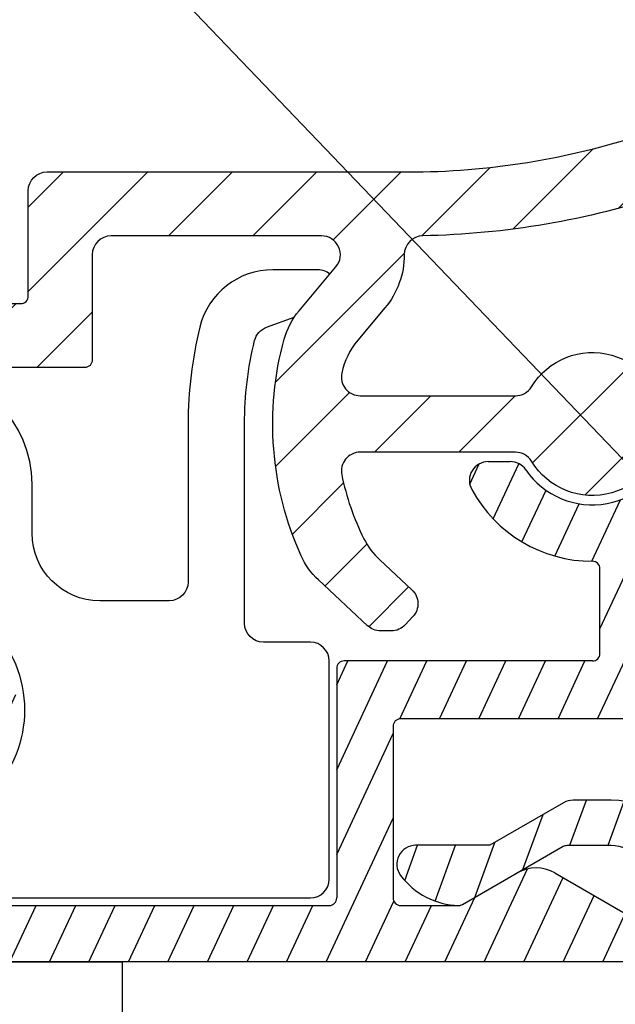
# Model space of a CAD drawing. Units: millimetres. Extents: x 104 to 1154, y -2756 to 1572.
# Drawn here: x 582 to 598, y 1007 to 1033 of the extents above; entities that cross this region are included whole.
import ezdxf

# ---------------------------------------------------------------- set-up
doc = ezdxf.new("R2010")
doc.units = ezdxf.units.MM
for name, color, linetype in [('Annotaties', 30, 'Continuous'), ('Constructie', 1, 'Continuous'), ('Rooster', 5, 'Continuous')]:
    doc.layers.add(name, color=color, linetype=linetype)
doc.styles.add('MAATLIJN', font='arial.ttf')
doc.dimstyles.new('BWSTLEA25_5', dxfattribs={"dimtxt": 13, "dimasz": 5, "dimexe": 0, "dimexo": 0, "dimgap": 0, "dimtad": 0, "dimdec": 0, "dimzin": 0, "dimdsep": 46, "dimtxsty": 'MAATLIJN', "dimblk1": 'DOT', "dimblk2": 'DOT', "dimsah": 1, "dimcen": 0, "dimse1": 1, "dimse2": 1, "dimclrd": 1, "dimclre": 1, "dimclrt": 2, "dimadec": 0, "dimazin": 0, "dimtfac": 0.75, "dimtdec": 4, "dimtix": 1, "dimtmove": 2, "dimatfit": 3, "dimldrblk": 'DOT', "dimfxl": 1, "dimtvp": 1.5, "dimtolj": 1, "dimtzin": 0, "dimarcsym": 0})

# ---------------------------------------------------------------- blocks, each defined once
blk = doc.blocks.new('_DOT')
at = {"color": 0, "linetype": 'ByBlock'}
blk.add_line((-0.5, 0), (-1, 0), dxfattribs=at)
at = {"color": 0, "linetype": 'ByBlock', "const_width": 0.5}
blk.add_lwpolyline([(-0.25, 0, 1), (0.25, 0, 1)], format="xyb", close=True, dxfattribs=at)
blk = doc.blocks.new('A$C88c89d44')
at = {"layer": 'Constructie'}
h = blk.add_hatch(dxfattribs=at)
h.set_pattern_fill('_USER', color=11, scale=6.8, angle=44.99999999999999, style=0, double=1, pattern_type=0)
h.set_pattern_definition([(44.99999999999999, (242.9635361512363, 305.1249999999773), (-4.808326112068522, 4.808326112068524), []), (135, (242.9635361512363, 305.1249999999773), (-4.808326112068523, -4.808326112068523), [])])
h.paths.add_polyline_path([(316.9635374791131, 368.1249999999773), (316.9635374791131, 322.1249999999773), (260.9635361512363, 322.1249999999773), (260.9635361512363, 305.1249999999773), (242.9635361512363, 310.824999999978), (242.9635361512363, 368.1249999999782)])
at = {"layer": 'Constructie', "color": 2, "linetype": 'Continuous'}
blk.add_lwpolyline([(316.9635374791131, 368.1249999999773), (316.9635374791131, 322.1249999999773), (316.9635374791131, 322.1249999999773), (260.9635361512363, 322.1249999999773), (260.9635361512363, 305.1249999999773), (242.9635361512363, 310.824999999978), (242.9635361512363, 310.824999999978), (242.9635361512363, 368.1249999999782)], close=True, dxfattribs=at)
blk = doc.blocks.new('A$C51e1682a')
at = {"layer": 'Rooster'}
h = blk.add_hatch(dxfattribs=at)
h.set_pattern_fill('ANSI31', color=256, scale=0.3, angle=25)
h.set_pattern_definition([(70, (-1423.557441829825, -975.0522131879975), (-0.8950572212985777, 0.3257741865176995), [])])
h.paths.add_polyline_path([(124.5203414215621, 41.99056898567426, 0.7199482758310182), (124.4000000001242, 42.35031234950009), (122.5718680288242, 42.35031234949997, 0.1628256663927309), (122.4515266073845, 42.31005571332446), (118.7626693485631, 39.5310837711753, -0.3738461782884475), (118.5009065708873, 39.54940577876187), (115.7453625179237, 42.30494983170001), (114.6847023462237, 41.24428965990001), (117.2512442610619, 38.67774774503664, -0.455767051367706), (117.2301643262622, 38.37658302497437), (94.9629542050975, 21.60175336532029, -0.5622126703569448), (94.16911904939616, 21.91763039981322, 0.3658922562275496), (92.00000000012415, 23.75031234950006), (90.98371685752363, 23.75031234950006, 0.1316524975873031), (90.73371685752409, 23.68332505139233), (88.7712812922241, 22.55031234950002), (86.80000000012433, 22.55031234950002, 0.6180339887483015), (86.40000000012287, 21.75031234950177, 0.2284148857830111), (87.94191687634566, 20.95115593972264, 0.1390469655289772), (88.04772518872551, 20.97786649994407), (90.72487113072202, 22.52351743025599, -0.1316524975903252), (90.82487113072375, 22.55031234950025), (92.00000000012415, 22.55031234950002, -0.4142135623730034), (93.00000000012415, 21.55031234950013), (93.00000000012415, 19.65031234949993, 0.414213562373116), (93.20000000012396, 19.45031234949988), (94.43273990092393, 19.45031234950011, 0.1628256663902368), (94.73359345451854, 19.55095393993577)])
h.paths.add_polyline_path([(88.91066017192406, 67.01833183410008), (89.97132034372362, 68.07899200590009), (87.74644660953254, 70.30386574009185, 0.1989123673796847), (87.39289321893602, 70.45031234950011), (87.1000000001236, 70.45031234950011, 0.4142135623730951), (86.1000000001236, 69.45031234950011), (86.1000000001236, 69.3503123495002, 0.4142135623730951), (86.6000000001236, 68.8503123495002), (86.87157287542368, 68.8503123495002, -0.1989123673863368), (87.22512626602611, 68.70386574008444)])
h = blk.add_hatch(dxfattribs=at)
h.set_pattern_fill('ANSI31', color=256, scale=0.5)
h.set_pattern_definition([(45, (-1099.263286917888, -885.0522131879446), (-1.122532015133644, 1.122532015133644), [])])
edge = h.paths.add_edge_path()
edge.add_arc((93.49553479172482, 39.5588882732601), 1.999999999993914, 23.482174008807476, 108.26626543841289, ccw=False)
edge.add_line((95.32990297112292, 40.35581573695288), (96.0834368179635, 38.62133101462189))
edge.add_arc((95.90000000000873, 38.54163826830779), 0.1999999999911361, -66.5178260074, 23.482173992599996, ccw=False)
edge.add_line((95.9796927463226, 38.35820145035302), (95.42938229249194, 38.11912321121247))
edge.add_arc((95.34968954612759, 38.3025600291171), 0.1999999999652654, 203.4821740115692, 293.4821740115861, ccw=False)
edge.add_line((95.16625272822284, 38.22286728275265), (94.69276729032526, 39.3127363866987))
edge.add_arc((93.77558320061917, 38.91427265486118), 1.000000000000361, 23.48217400817024, 108.4275337254641)
edge.add_arc((86.5999999999317, 60.45031234954899), 21.70000000002532, 271.0269828988308, 288.42753372622974, ccw=False)
edge.add_arc((86.99789666460765, 38.25387844126521), 0.4999999999875441, 91.02698289687534, 180.0756748370726)
edge.add_arc((84.29789901960612, 38.25031234964297), 2.200000000016761, -40.0000000023374, 0.07567483644538697, ccw=False)
edge.add_line((85.98319679442329, 36.83617960825302), (85.26070478518477, 35.97514716062551))
edge.add_arc((86.79279367148138, 34.68957194126426), 2.000000000037324, 140.0000000013396, 168.0440113593312)
edge.add_arc((85.32533314432294, 35.00031234955281), 0.5000000000001179, 168.0440113579894, 270)
edge.add_line((85.32533314432294, 34.50031234955293), (89.45121987512312, 34.50031234955293))
edge.add_arc((89.45121987514676, 35.00031234959124), 0.5000000000383125, 269.9999999972903, 328.6118335329954)
edge.add_arc((91.50000000000227, 33.75031234951587), 1.900000000001735, -148.61183353697908, 148.611833534425, ccw=False)
edge.add_arc((89.45121987512312, 32.50031234955293), 0.4999999999999637, 31.38816646430022, 90)
edge.add_line((89.45121987512312, 33.00031234955293), (85.325253041623, 33.00031234955293))
edge.add_arc((85.32525304163346, 32.50031234956236), 0.499999999990564, 90.00000000119856, 191.4441532879932)
edge.add_arc((91.50000000003183, 33.75031234928542), 6.799999999955697, 191.4441532845669, 206.6358651914789)
edge.add_arc((87.20940585662811, 31.59838254174088), 1.999999999954762, 206.6358651971773, 227.0000000034842)
edge.add_line((85.84540913662295, 30.13567513845271), (86.70133380875404, 29.33751246906252))
edge.add_arc((86.36033462868409, 28.97183561822339), 0.500000000048311, -43.00000000099209, 46.99999999902627, ccw=False)
edge.add_line((86.7260114795231, 28.63083643815287), (86.51943768953288, 28.40931316952162))
edge.add_arc((86.15376083872297, 28.75031234955281), 0.4999999999998608, 270, 316.99999999999443, ccw=False)
edge.add_line((86.15376083872297, 28.25031234955293), (85.86474965773732, 28.25031234955236))
edge.add_arc((85.86474965773596, 28.75031234955225), 0.4999999999998863, 227.0000000001792, 270.0000000001303, ccw=False)
edge.add_line((85.52375047770602, 28.38463549874177), (84.21562886539823, 29.60447863671425))
edge.add_arc((85.57962558565214, 31.0671860397714), 1.999999999955404, 204.3801350457627, 226.999999993759, ccw=False)
edge.add_arc((91.49999999996271, 33.75031234953576), 8.499999999937975, 164.6076436962693, 204.3801350520763, ccw=False)
edge.add_arc((85.23314965135478, 35.47559108280791), 1.999999999989419, 140.0000000045367, 164.6076437007298, ccw=False)
edge.add_line((83.70106076502316, 36.76116630205286), (84.68092124118266, 37.92891854470975))
edge.add_arc((84.29789901962295, 38.25031234955293), 0.5000000000001159, 320.0000000000241, 449.999999999974)
edge.add_line((84.29789901962295, 38.75031234955293), (78.70000000002301, 38.75031234955293))
edge.add_arc((78.70000000002301, 38.25031234955293), 0.5, 90, 180)
edge.add_line((78.20000000002301, 38.25031234955293), (78.20000000002301, 35.45031234955275))
edge.add_arc((78.00000000002319, 35.45031234955286), 0.1999999999998181, 269.99999999993486, 359.99999999996743, ccw=False)
edge.add_line((78.00000000002319, 35.25031234955293), (67.00000000002319, 35.2503123495527))
edge.add_arc((67.00000000002274, 35.45031234955275), 0.2000000000000455, 180, 270.00000000006514, ccw=False)
edge.add_line((66.80000000002292, 35.45031234955275), (66.80000000002292, 38.25031234955293))
edge.add_arc((66.30000000002292, 38.25031234955293), 0.5, 0, 90)
edge.add_line((66.30000000002292, 38.75031234955293), (60.10000000002265, 38.7503123495527))
edge.add_arc((60.09999999991624, 38.95031234959697), 0.2000000000442697, 225.0000000305604, 270.0000000305496, ccw=False)
edge.add_line((59.95857864372329, 38.80889099325293), (58.65857864378586, 40.10889099331564))
edge.add_arc((58.80000000002292, 40.25031234955281), 0.1999999999998891, 90, 224.999999999977, ccw=False)
edge.add_line((58.80000000002292, 40.45031234955275), (70.00000000002319, 40.45031234955275))
edge.add_arc((70.00000000002319, 39.95031234955275), 0.5, 0, 90, ccw=False)
edge.add_line((70.50000000002319, 39.95031234955275), (70.50000000002319, 39.25031234955293))
edge.add_arc((70.00000000002319, 39.25031234955293), 0.5, -90, 0, ccw=False)
edge.add_line((70.00000000002319, 38.75031234955293), (68.70000000002301, 38.7503123495527))
edge.add_arc((68.70000000002301, 38.55031234955277), 0.1999999999999318, 90, 180.0000000000326)
edge.add_line((68.50000000002319, 38.55031234955266), (68.50000000002319, 37.15031234955302))
edge.add_arc((68.70000000002301, 37.15031234955291), 0.2000000000002728, 179.9999999999674, 269.9999999999349)
edge.add_line((68.70000000002301, 36.95031234955275), (76.30000000002292, 36.95031234955297))
edge.add_arc((76.30000000002292, 37.15031234955291), 0.1999999999999318, 270, 360.0000000000326)
edge.add_line((76.50000000002319, 37.15031234955302), (76.50000000002319, 39.95031234955275))
edge.add_arc((77.00000000002319, 39.95031234955275), 0.5, 90, 180, ccw=False)
edge.add_line((77.00000000002319, 40.45031234955275), (86.6000000000231, 40.45031234955275))
edge.add_arc((86.60000000002265, 60.45031234955286), 20.00000000000011, 270.0000000000007, 288.2662654383011)
h = blk.add_hatch(dxfattribs=at)
h.set_pattern_fill('ANSI31', color=256, scale=0.3, angle=20, style=0)
h.set_pattern_definition([(65, (-1150.193766196565, -968.8728292723041), (-0.8632581671524091, 0.4025438943080162), [])])
h.paths.add_polyline_path([(74.40000000002965, 20.95031234949977, -0.4142135623732698), (74.20000000002938, 21.15031234950004), (74.20000000002938, 23.18383295460023, -0.3056146845803758), (74.32500000002892, 23.36923791677759, 0.556814214241455), (75.18930908788161, 28.39589676171613, 0.4744978678104946), (74.42474487133177, 28.27163269299137), (74.16824583652715, 27.82736333259686, 0.3419987131260601), (74.25094390382901, 27.22060058680825, -2.445694987254318), (72.14905609615334, 27.22060058680165, 0.3419987131169073), (72.2317541634543, 27.82736333254252), (71.97525512864104, 28.27163269297921, 0.4744978678225679), (71.21069091207255, 28.39589676171227, 0.3270074588879588), (70.45871409054052, 24.93156234952414, -0.5427832983434332), (70.27596169655817, 24.65031234949993), (66.4000000000292, 24.65031234950015, 0.4142135623731134), (66.20000000002938, 24.45031234950011), (66.20000000002938, 23.35031234949997, 0.4142135623731054), (66.4000000000292, 23.15031234949993), (72.50000000002865, 23.15031234950027, -0.414213562373107), (72.70000000002938, 22.9503123495), (72.70000000002938, 21.15031234950015, -0.4142135623730912), (72.5000000000291, 20.95031234950011), (55.76055512752873, 20.95031234949988, 0.1480687391073834), (55.64961508828674, 20.91672240836942), (54.28905996078856, 20.00968565673952, 0.2507648909381345), (54.20000000002938, 19.84327559786766), (54.20000000002938, 19.65031234950015, 0.414213562373095), (54.40000000002919, 19.45031234950011), (92.80000000002883, 19.45031234949977, 0.4142135623729854), (93.00000000002865, 19.65031234949993), (93.0000000000291, 20.25749202649968, 0.2679491924322246), (92.90000000002829, 20.43069710725717), (90.50000000003956, 21.81633775329396, 0.267949192434943), (89.50000000002683, 21.81633775328316), (88.04641016160167, 20.97710726874209, -0.1316524975919366), (87.94641016160904, 20.95031234950011), (86.4000000000292, 20.95031234949988, -0.41421356237314), (86.20000000002892, 21.15031234949993), (86.20000000002892, 25.71452423596941, -0.414213562373095), (86.4000000000292, 25.91452423596945), (93.0000000000291, 25.91452423596945, 0.414213562373095), (93.20000000002938, 26.1145242359695), (93.20000000002938, 30.40180521939999, -0.2699549866404504), (93.3012987013276, 30.57575364174022, 0.5740154895957489), (93.38003745079095, 36.8788837780811, 0.583198663093026), (92.62249807392936, 36.45031234948272), (92.62249807392936, 35.84554503349955, 0.2320020776834716), (92.81636636186568, 35.45021811199138, -1.168496462977253), (89.72758443809653, 32.53333121742787, 0.2471305666321114), (89.31539477253182, 32.75031234950006), (88.73007220310728, 32.75031234950018, 0.5682919933129111), (88.2904011242349, 32.01221711140579, 0.2752727225110787), (91.50000000002683, 30.10031234950009, -0.4142135623759567), (91.70000000002938, 29.90031234950004), (91.70000000002938, 27.65031234950004, -0.414213562373095), (91.5000000000291, 27.4503123495), (84.9000000000292, 27.4503123495, 0.4142135623730859), (84.70000000002938, 27.25031234949995), (84.70000000002892, 21.1503123494997, -0.4142135623729092), (84.50000000002865, 20.95031234949965)])
for p, q in [((88.73007220310728, 32.75031234950006), (89.31539477252909, 32.75031234950006)), ((91.70000000002938, 27.65031234950004), (91.70000000002938, 29.90031234950015)), ((84.70000000002938, 27.25031234949995), (84.70000000002892, 21.1503123494997)), ((91.5000000000291, 27.4503123495), (84.9000000000292, 27.4503123495)), ((93.0000000000291, 25.91452423596945), (86.4000000000292, 25.91452423596945)), ((86.20000000002892, 25.71452423596941), (86.20000000002892, 21.15031234949993)), ((88.04641016152891, 20.97710726870014), (89.5000000000291, 21.81633775328442)), ((90.5000000000291, 21.81633775329988), (92.9000000000292, 20.43069710725683)), ((74.4000000000292, 20.95031234949363), (84.50000000002865, 20.95031234949965)), ((86.4000000000292, 20.95031234949988), (87.946410161529, 20.95031234950011)), ((92.80000000002883, 19.45031234949988), (54.40000000002919, 19.45031234950011))]:
    blk.add_line(p, q, dxfattribs=at)
at = {"layer": 'Rooster', "linetype": 'Continuous'}
for points in [[(84.51869377422645, 37.73558404361722, 0.1745157552797106), (84.20000000002938, 37.85031234950009), (83.00424081782921, 37.85031234950009, 0.3452743860012433), (81.06202282187633, 36.32758507677215, 0.06031332540292651), (80.7500000000291, 33.75031234950018), (80.7500000000291, 29.5503123494999, -0.414213562373095), (80.2500000000291, 29.0503123494999), (78.4000000000292, 29.0503123494999, -0.414213562373095), (76.60000000002901, 30.85031234950009), (76.60000000002901, 32.15031234950027, 0.414213562373095), (73.60000000002901, 35.15031234950027), (55.72342927565251, 35.15031234950027, -0.429840531081392), (55.22413288615826, 35.67682867347787, -0.2690920242674035), (75.16868854522681, 66.19932259892585, 0.5966181451277973)], [(33.60000000002901, 72.45031234950011), (33.60000000002901, 23.65031234950027, 0.414213562373095), (34.10000000002901, 23.15031234950027), (36.3172990079288, 23.15031234950027), (63.30000000002883, 23.15031234950027, 0.414213562373095), (63.80000000002883, 23.65031234950027), (63.80000000002883, 24.35031234950009, -0.414213562373095), (64.30000000002883, 24.85031234950009), (69.98285841152892, 24.85031234950009, 0.5143522413216425), (70.17210203437799, 25.11501823185301, -2.260908638323606), (74.51764705885353, 23.23418371235641, 0.2947155529755298), (74.4000000000292, 23.05192567250003), (74.4000000000292, 21.65031234950027, 0.414213562373095), (74.9000000000292, 21.15031234950027), (84.0000000000291, 21.15031234950027, 0.414213562373095), (84.5000000000291, 21.65031234950027), (84.5000000000291, 27.45031234950022, 0.4142135623731045), (84.0000000000291, 27.95031234950022), (82.7500000000291, 27.9503123495, -0.414213562373095), (82.2500000000291, 28.4503123495), (82.2500000000291, 33.75031234950018, -0.06033272038655739), (82.51885789614107, 35.97032863308448, -0.2502064331328175), (82.83339309886605, 36.32081922929285), (83.57222549102926, 36.58973222820021)], [(94.16911904939434, 21.91763039982277, 0.3658922562263134), (92.00000000012415, 23.75031234950006), (90.98371685752363, 23.75031234950006, 0.1316524975879557), (90.73371685752272, 23.68332505139165), (88.7712812922241, 22.55031234950002), (86.80000000012433, 22.55031234950002, 0.6180339887482451), (86.40000000012287, 21.75031234950188, 0.2284148857831074), (87.94191687634611, 20.95115593972264, 0.1390469655316339), (88.04772518872824, 20.97786649994543), (90.72487113072248, 22.52351743025645, -0.1316524975893674), (90.82487113072375, 22.55031234950025), (92.00000000012415, 22.55031234950002, -0.4142135623730618), (93.00000000012415, 21.55031234950013)], [(93.45947821381696, 39.86299687048927, -0.0760704511728342), (86.98893502803276, 38.75379812387177, 0.4093588412172663), (86.49789710073173, 38.25321805392332, -0.1766674604407206), (85.98319679442329, 36.83617960825302), (85.26070478518477, 35.97514716062551, 0.1229794964186456), (84.83617963528513, 35.10389248566173, 0.4767398292828439), (85.32533314432294, 34.50031234955293), (89.45121987512312, 34.50031234955293, 0.2614677391649096), (89.87804906784504, 34.73989568288482, -3.559024099889872), (89.87804906780138, 32.76072901621922, 0.2614677391648846), (89.45121987512312, 33.00031234955293), (85.32525304162255, 33.00031234955293, 0.4740018497783353), (84.83519375923379, 32.40110600034768, 0.06638360363417713), (85.42165829704345, 30.70174512169922, 0.08908988666231528), (85.84540913662295, 30.13567513845271), (86.70133380875404, 29.33751246906252, -0.4142135623731892), (86.7260114795231, 28.63083643815287), (86.51943768953242, 28.40931316952162, -0.2080002991315189), (86.15376083872297, 28.25031234955293), (85.86474965773732, 28.25031234955236, -0.1898559321063985), (85.52375047770602, 28.38463549874177), (84.21562886539823, 29.60447863671425, -0.09901951359258714), (83.75797191962693, 30.24160871396873, -0.1753036017303622), (83.30488800556986, 36.00644607746597, -0.1077856237119901), (83.70106076502316, 36.76116630205286), (84.6809212411822, 37.92891854470975, 0.6370702608074479), (84.29789901962295, 38.75031234955293), (78.70000000002301, 38.75031234955293, 0.414213562373095), (78.20000000002301, 38.25031234955293), (78.20000000002301, 35.45031234955275, -0.4142135623729286), (78.00000000002319, 35.25031234955293), (67.00000000002319, 35.2503123495527, -0.414213562373095)], [(68.70000000002301, 36.95031234955275), (76.30000000002292, 36.95031234955297, 0.414213562373428), (76.50000000002319, 37.15031234955302), (76.50000000002319, 39.95031234955275, -0.414213562373095), (77.00000000002319, 40.45031234955275), (86.60000000002265, 40.45031234955275, 0.07987081254887302), (92.86866799256995, 41.45810864384191)]]:
    blk.add_lwpolyline(points, format="xyb", dxfattribs=at)
at = {"layer": 'Rooster'}
for centre, radius, start, end in [((91.50000000000227, 33.75031234951587), 2.149999999986849, 214.4743846105623, 52.24665618288536), ((88.73007220310728, 32.25031234950006), 0.500000000000167, 90.00000000002606, 208.4368901488917), ((89.31539477253182, 32.25031234949711), 0.5000000000029559, 34.4743846101648, 90.0000000003387), ((91.49999999999136, 33.75031234948585), 3.649999999985766, 208.4368901487315, 270.0000000005732), ((91.5000000000291, 29.90031234950004), 0.2000000000000455, 3.256887993818641e-11, 90), ((91.5000000000291, 27.65031234950004), 0.2, 270, 0), ((84.9000000000292, 27.25031234949995), 0.2, 90, 180), ((86.4000000000292, 25.71452423596941), 0.2, 90, 180), ((90.00000000004229, 20.95031234950761), 1.000000000000095, 60.00000000087203, 120.0000000009022), ((84.50000000002865, 21.1503123494997), 0.2, 270, 0), ((86.4000000000292, 21.15031234949993), 0.2, 180, 270), ((87.94641016160904, 21.15031234947844), 0.1999999999783313, 269.9999999769933, 299.9999999769839)]:
    blk.add_arc(centre, radius, start, end, dxfattribs=at)

msp = doc.modelspace()

# ---------------------------------------------------------------- block references
msp.add_blockref('A$C51e1682a', (505.7576929364064, 988.1964003829253))
at = {"layer": 'Constructie'}
msp.add_blockref('A$C88c89d44', (267.7941567851988, 639.5217127324471), dxfattribs=at)

# ---------------------------------------------------------------- leaders
at = {"layer": 'Annotaties', "color": 1}
msp.add_leader([(554.30769305484, 1066.671802627946), (686.881582760097, 928.3362720070585), (883.7754167745447, 928.3362720070585)], dimstyle='BWSTLEA25_5', dxfattribs=at)

doc.saveas('drawing.dxf')
